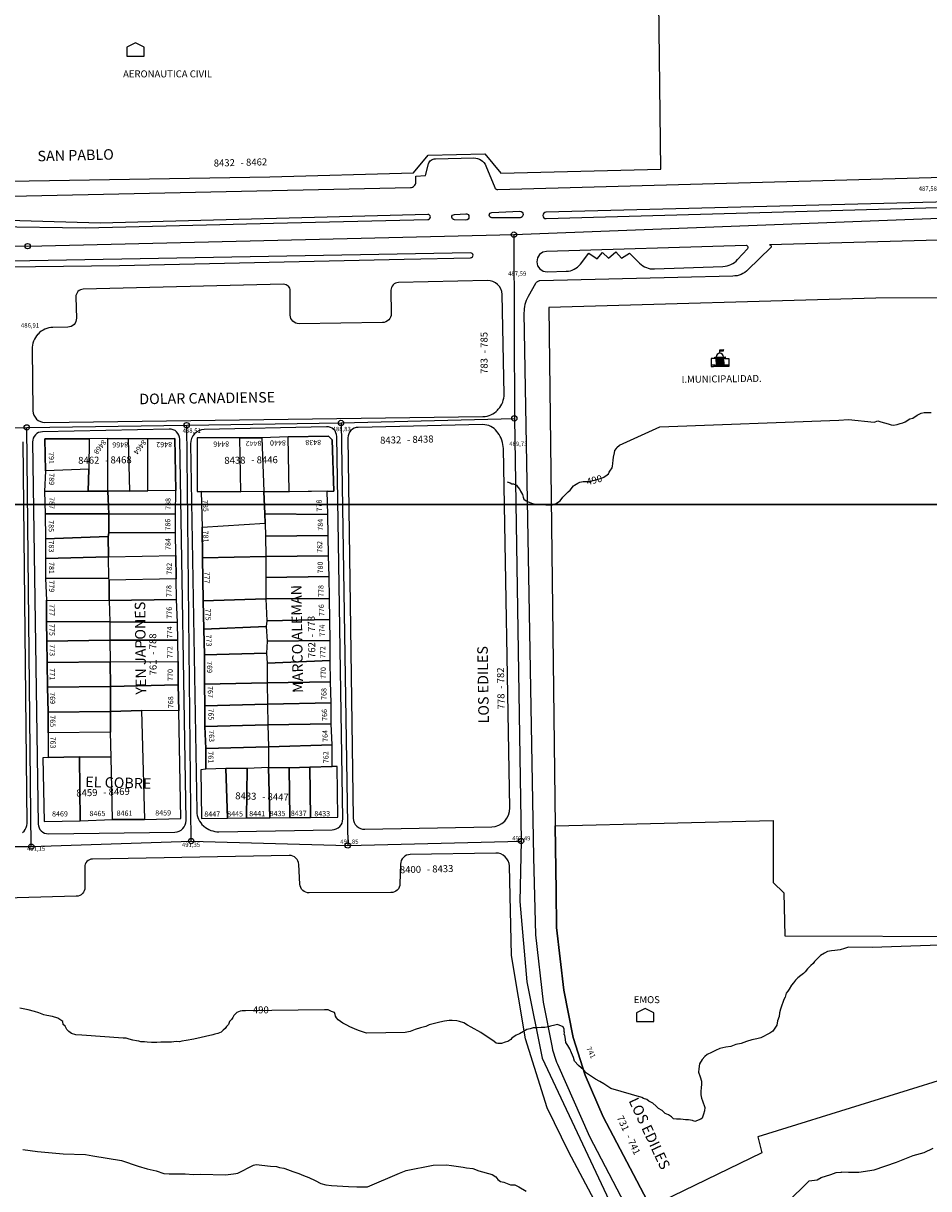
# Model space of a CAD drawing. Extents: x 329865 to 340000, y 6294997 to 6310135.
# Drawn here: x 337739 to 337998, y 6297804 to 6298138 of the extents above; entities that cross this region are included whole.
import ezdxf

# ---------------------------------------------------------------- set-up
doc = ezdxf.new("R2010")
doc.units = 0
doc.header["$MEASUREMENT"] = 0
doc.layers.get('0').update_dxf_attribs({"linetype": 'CONTINUOUS'})
for name, color, linetype in [('1010', 7, 'CONTINUOUS'), ('1400', 7, 'CONTINUOUS'), ('1500', 7, 'CONTINUOUS'), ('2000', 7, 'CONTINUOUS'), ('2510', 7, 'CONTINUOUS'), ('LIMITE_PREDIAL', 7, 'CONTINUOUS')]:
    doc.layers.add(name, color=color, linetype=linetype)

msp = doc.modelspace()

# ---------------------------------------------------------------- linework, layer by layer
at = {"color": 3}
for points in [[(337300, 6298000), (338200, 6298000), (338200, 6298600), (337300, 6298600), (337300, 6298000)], [(337300, 6297400), (338200, 6297400), (338200, 6298000), (337300, 6298000), (337300, 6297400)]]:
    msp.add_lwpolyline(points, dxfattribs=at)
at = {"color": 1}
for points in [[(337768.31, 6298130.8), (337768.31, 6298128.3), (337773.31, 6298128.3), (337773.31, 6298130.8), (337770.81, 6298132.05), (337768.31, 6298130.8)], [(337936.94, 6298041.78), (337936.52, 6298041.77), (337936.52, 6298042.19), (337939.45, 6298042.23), (337939.45, 6298041.81), (337936.94, 6298041.78)], [(337937.97, 6298043.26), (337937.95, 6298044.3), (337939, 6298044.32), (337938.79, 6298044.1), (337939.01, 6298043.9), (337937.96, 6298043.88)], [(337936.52, 6298041.77), (337935.48, 6298041.76), (337935.51, 6298039.46), (337936.13, 6298039.47)], [(337936.55, 6298039.89), (337935.5, 6298039.88)], [(337939.06, 6298039.92), (337939.48, 6298039.93), (337939.9, 6298039.52), (337936.13, 6298039.47), (337936.55, 6298039.89), (337939.06, 6298039.92)], [(337936.97, 6298039.9), (337936.94, 6298041.78), (337937.15, 6298041.78), (337937.17, 6298039.9), (337936.97, 6298039.9)], [(337937.59, 6298039.9), (337937.57, 6298041.79), (337937.78, 6298041.79), (337937.8, 6298039.91), (337937.59, 6298039.9)], [(337938.22, 6298039.91), (337938.2, 6298041.79), (337938.41, 6298041.8), (337938.43, 6298039.91), (337938.41, 6298039.91)], [(337938.85, 6298039.92), (337938.82, 6298041.8), (337939.03, 6298041.81), (337939.06, 6298039.92), (337939.05, 6298039.92)], [(337939.45, 6298041.81), (337940.5, 6298041.82), (337940.53, 6298039.52), (337939.9, 6298039.52)], [(337939.48, 6298039.93), (337940.52, 6298039.94)], [(337877.09, 6298006.45), (337877.98, 6298006.19), (337878.47, 6298005.93), (337878.96, 6298005.93), (337879.76, 6298005.54), (337880.17, 6298004.96), (337880.75, 6298004.34), (337880.97, 6298003.81), (337881.47, 6298002.88), (337881.69, 6298002.09), (337881.92, 6298001.56), (337882.54, 6298001.03), (337883.12, 6298000.81), (337884.42, 6298000.28), (337885.4, 6298000.07), (337886.42, 6298000.07), (337887.4, 6297999.99), (337888.2, 6297999.91), (337888.96, 6297999.91), (337889.58, 6297999.87), (337890.07, 6297999.87), (337891.18, 6298000.28), (337891.8, 6298000.81), (337892.29, 6298001.08), (337893.04, 6298002.11), (337893.7, 6298002.73), (337894.37, 6298003.4), (337894.59, 6298003.62), (337895.12, 6298004.07), (337896.08, 6298005.32), (337896.4, 6298005.54), (337897.31, 6298006.1), (337897.87, 6298006.39), (337898.88, 6298006.58), (337899.51, 6298006.58), (337900.18, 6298006.61), (337900.8, 6298006.72), (337901.69, 6298006.9), (337902.53, 6298007.03), (337903.2, 6298007.22), (337904.09, 6298007.55), (337904.8, 6298007.81), (337905.69, 6298008.48), (337906.09, 6298008.79), (337906.26, 6298009.24), (337906.53, 6298009.55), (337907.14, 6298010.53), (337907.28, 6298011.02), (337907.36, 6298011.77), (337907.49, 6298012.7), (337907.57, 6298013.59), (337907.79, 6298014.83), (337907.92, 6298015.5), (337908.41, 6298016.03), (337908.5, 6298016.3), (337909.25, 6298017.02), (337920.75, 6298022.23), (337971.99, 6298024.16), (337974.75, 6298024.35), (337982.07, 6298023.59), (337983.18, 6298023.92), (337984.03, 6298023.67), (337985.06, 6298023.33), (337986.09, 6298023.08), (337986.99, 6298022.83), (337987.66, 6298022.71), (337988.68, 6298022.86), (337989.52, 6298023.14), (337990.28, 6298023.37), (337990.94, 6298023.65), (337992.26, 6298024.47), (337993.2, 6298024.75), (337994.39, 6298025.57), (337995.58, 6298026.16), (337996.42, 6298026.31), (337998.43, 6298026.34)], [(338000.85, 6297873.92), (337981.48, 6297873.25), (337974.75, 6297873.34), (337973.66, 6297872.98), (337972.42, 6297872.57), (337970.82, 6297872.38), (337969.88, 6297872.29), (337968.73, 6297872.1), (337967.88, 6297871.7), (337966.78, 6297870.98), (337965.89, 6297870.18), (337965.05, 6297869.29), (337964.61, 6297868.67), (337963.99, 6297868.13), (337963.55, 6297867.64), (337963.01, 6297867.15), (337962.4, 6297866.3), (337961.91, 6297865.86), (337961.11, 6297865.32), (337960.22, 6297864.56), (337959.6, 6297863.98), (337959.03, 6297863.13), (337958.46, 6297862.47), (337957.79, 6297861.4), (337957.4, 6297860.78), (337956.95, 6297860.24), (337956.69, 6297859.04), (337956.25, 6297858.42), (337955.99, 6297857.57), (337955.72, 6297856.82), (337955.29, 6297855.62), (337955.02, 6297854.6), (337954.94, 6297853.53), (337954.46, 6297852.33), (337954.24, 6297851.05), (337953.71, 6297850.16), (337953.09, 6297849.31), (337952.21, 6297848.82), (337949.72, 6297847.43), (337948.52, 6297847.15), (337947.14, 6297846.88), (337945.63, 6297846.43), (337944.08, 6297845.84), (337942.57, 6297845.52), (337941.1, 6297844.98)], [(337941.1, 6297844.98), (337939.64, 6297844.75), (337937.99, 6297844.39), (337936.75, 6297843.85), (337935.55, 6297843.27), (337934.31, 6297842.64), (337933.69, 6297842.1), (337932.94, 6297841.26), (337932.14, 6297840.05), (337931.97, 6297838.59), (337931.84, 6297837.66), (337932.29, 6297836.29), (337932.75, 6297835.05), (337932.75, 6297834.16), (337932.58, 6297833.14), (337932.49, 6297832.16), (337932.5, 6297831.1), (337932.73, 6297830.21), (337933, 6297829.46), (337933.63, 6297827.47), (337933.54, 6297826.54), (337933.28, 6297825.65), (337932.89, 6297824.49), (337932.49, 6297824.14), (337930.76, 6297823.51), (337930.18, 6297823.77), (337929.6, 6297823.85), (337929.02, 6297823.94), (337928.17, 6297824.02), (337927.46, 6297824.11), (337926.71, 6297824.19), (337926.13, 6297824.14), (337925.55, 6297824.14), (337924.75, 6297824.31), (337924.12, 6297824.84), (337923.27, 6297825.37), (337922.29, 6297825.76), (337921.49, 6297826.69), (337920.46, 6297827.22), (337919.7, 6297827.92), (337918.81, 6297828.76), (337917.61, 6297829.33), (337917.11, 6297829.77), (337916.13, 6297830.07), (337915.69, 6297830.38), (337906.82, 6297832.99), (337904.81, 6297834.26), (337903.65, 6297834.97), (337902.36, 6297835.58), (337901.24, 6297836.42), (337899.86, 6297837.34), (337898.97, 6297838.27), (337897.54, 6297839.5), (337896.37, 6297840.73), (337896.1, 6297841.84), (337895.56, 6297843.12), (337895.02, 6297844.32), (337894.48, 6297845.2), (337893.9, 6297846.13), (337893.81, 6297846.97), (337893.67, 6297848.17), (337893.45, 6297848.43), (337893.49, 6297848.97), (337893.44, 6297849.28), (337893.39, 6297849.94), (337893.17, 6297850.6), (337891.52, 6297851.22), (337890.76, 6297851.08), (337889.52, 6297850.76), (337888.94, 6297850.54), (337887.92, 6297850.44), (337886.85, 6297850.35), (337885.83, 6297850.34), (337884.58, 6297850.29), (337883.69, 6297850.06), (337882.72, 6297849.79), (337881.83, 6297849.21), (337880.63, 6297848.54), (337879.7, 6297848.18), (337878.5, 6297847.33), (337878.15, 6297846.97), (337877.35, 6297846.43), (337876.51, 6297846.16), (337875.53, 6297845.8), (337874.42, 6297845.8), (337873.97, 6297845.88), (337873.44, 6297846.37), (337869.55, 6297848.92), (337866.88, 6297850.5), (337865.81, 6297851.07), (337864.78, 6297851.73), (337863.53, 6297852.07), (337862.69, 6297852.34), (337861.4, 6297852.42), (337860.51, 6297852.37), (337859.22, 6297852.18), (337857.88, 6297851.95), (337856.33, 6297851.55), (337854.86, 6297851.14), (337853.89, 6297850.69), (337852.33, 6297850.32), (337850.82, 6297849.78), (337849.4, 6297849.29), (337847.98, 6297848.92), (337836.86, 6297848.77), (337834.63, 6297849.51), (337833.47, 6297850.04), (337832.13, 6297850.56), (337831.24, 6297851.05), (337830.17, 6297851.62), (337829.46, 6297852.1), (337828.83, 6297852.63), (337828.34, 6297853.2), (337828.02, 6297853.64), (337827.89, 6297854.09), (337827.75, 6297854.71), (337826.86, 6297855.01), (337825.92, 6297855.45), (337825.44, 6297855.45), (337824.9, 6297855.49), (337802.26, 6297855.18), (337801.37, 6297855.13), (337800.79, 6297855.04), (337799.81, 6297854.68), (337799.42, 6297854.32), (337798.93, 6297853.87), (337798.71, 6297853.25), (337798.27, 6297852.67), (337797.74, 6297852.09), (337797.43, 6297851.25), (337796.9, 6297850.67), (337796.46, 6297850.14), (337795.88, 6297849.6), (337795.3, 6297849.02), (337794.42, 6297848.7), (337793.48, 6297848.52), (337792.91, 6297848.3), (337787.48, 6297847.07), (337785.31, 6297846.7), (337784.11, 6297846.52), (337783.44, 6297846.34), (337782.5, 6297846.37), (337781.08, 6297846.23), (337779.7, 6297846.22), (337778.06, 6297846.17), (337776.94, 6297846.12), (337775.39, 6297846.11), (337774.19, 6297846.19), (337773.43, 6297846.28), (337772.85, 6297846.32), (337772.36, 6297846.32), (337771.78, 6297846.45), (337771.11, 6297846.62), (337770.05, 6297846.75), (337769.02, 6297847.05), (337768.13, 6297847.31), (337767.28, 6297847.35), (337755.49, 6297848.21), (337753.75, 6297848.34), (337752.51, 6297848.68), (337751.79, 6297849.3), (337751.21, 6297849.87), (337750.67, 6297850.76), (337750.14, 6297851.29), (337750, 6297852.13), (337748.61, 6297853.05), (337747.05, 6297853.53), (337745.5, 6297853.79), (337744.65, 6297854.05), (337743.13, 6297854.62), (337741.97, 6297854.97), (337740.15, 6297855.44), (337737.79, 6297855.92)], [(337914.12, 6297854.6), (337914.12, 6297852.1), (337919.12, 6297852.1), (337919.12, 6297854.6), (337916.62, 6297855.85), (337914.12, 6297854.6)], [(337738.62, 6297815.48), (337740.71, 6297815.22), (337742.8, 6297814.92), (337744.85, 6297814.76), (337750.15, 6297814.3), (337756.55, 6297814.03), (337758.65, 6297813.73), (337766.84, 6297812.31), (337771.61, 6297810.74), (337774.19, 6297809.92), (337776.69, 6297809.36), (337778.96, 6297808.66), (337780.43, 6297808.53), (337782.47, 6297808.55), (337785.05, 6297808.52), (337787.46, 6297808.35), (337789.46, 6297808.45), (337796.58, 6297808.27), (337798.85, 6297808.51), (337799.51, 6297808.64), (337800.09, 6297808.69), (337804.62, 6297810.98), (337805.33, 6297811.21), (337809.47, 6297810.7), (337811.11, 6297810.66), (337812.05, 6297810.31), (337813.25, 6297810.14), (337813.56, 6297810.1), (337815.79, 6297809.23), (337817.57, 6297808.66), (337818.91, 6297808.05), (337820.43, 6297807.48), (337822.25, 6297806.6), (337823.86, 6297805.73), (337825.29, 6297805.42), (337826.84, 6297805.21), (337831.78, 6297804.93), (337834.14, 6297804.85), (337836.01, 6297804.78), (337837.21, 6297804.78), (337846.36, 6297808.69), (337848.26, 6297809.5), (337855.95, 6297811.06), (337859.73, 6297811.08), (337861.2, 6297810.91), (337864.59, 6297810.4), (337865.48, 6297810.27), (337867.3, 6297810.06), (337868.99, 6297809.36), (337872.87, 6297808.32), (337873.85, 6297807.7), (337874.48, 6297806.95), (337875.19, 6297806.38), (337876.17, 6297806.12), (337878.04, 6297805.37), (337878.76, 6297805.38), (337879.33, 6297805.38), (337880.45, 6297804.81), (337882.59, 6297803.54)], [(337956.98, 6297800.16), (337963.49, 6297806.53), (337965.76, 6297806.81), (337966.91, 6297807.53), (337969.71, 6297808.39), (337971.22, 6297808.88), (337972.73, 6297808.98), (337972.73, 6297809.07), (337974.75, 6297809), (337977.68, 6297809.03), (337982.12, 6297809.72), (337988.45, 6297811.9), (337993.27, 6297813.8), (337996.38, 6297814.65), (337998.94, 6297815.88)]]:
    msp.add_lwpolyline(points, dxfattribs=at)
at = {"color": 10}
for points in [[(337879.07, 6298077.21), (338050.56, 6298083.83), (338275.02, 6298091.9)], [(337561.17, 6298083.83), (337678.49, 6298074.84), (337739.99, 6298073.9)], [(337739.99, 6298073.9), (337879.07, 6298077.21)], [(337879.07, 6298077.21), (337879.19, 6298024.63)], [(337693.67, 6298021.43), (337739.73, 6298022.07)], [(337739.73, 6298022.07), (337785.47, 6298022.71)], [(337741.01, 6297902.13), (337739.73, 6298022.07)], [(337785.47, 6298022.71), (337829.61, 6298023.35)], [(337786.75, 6297903.73), (337785.47, 6298022.71)], [(337829.61, 6298023.35), (337879.19, 6298024.63)], [(337829.61, 6298023.35), (337831.53, 6297902.45)], [(337879.19, 6298024.63), (337881.11, 6297903.73)], [(337685.68, 6297902.13), (337741.01, 6297902.13)], [(337741.01, 6297902.13), (337786.75, 6297903.73)], [(337786.75, 6297903.73), (337831.53, 6297902.45)], [(337831.53, 6297902.45), (337881.11, 6297903.73)], [(337881.11, 6297903.73), (337880.79, 6297886.45), (337882.71, 6297863.42), (337887.18, 6297841.67), (337916.29, 6297779.62), (337930.05, 6297757.87), (337935.48, 6297739.32), (337937.4, 6297721.41), (337932.38, 6297684.9)]]:
    msp.add_lwpolyline(points, dxfattribs=at)
at = {"color": 1}
msp.add_arc((337937.98, 6298042.21), 1.05, 0.745, 180.7448, dxfattribs=at)
at = {"layer": '1400', "color": 2}
for points in [[(337723.2, 6298092.3), (337809.2, 6298093.7), (337850.3, 6298094.9), (337854.5, 6298099.9), (337870.7, 6298100.3), (337875.3, 6298094.8), (337921.1, 6298095.9), (337919.9, 6298191.6)], [(338036.8, 6298059.2), (337982.6, 6298059), (337889, 6298056.4), (337890.9, 6297908.1), (337891.1, 6297889.5), (337891.2, 6297879), (337893.3, 6297861.1), (337896, 6297847.5), (337899.4, 6297836.8), (337904.6, 6297824.8), (337918.1, 6297799.1), (337936.6, 6297762.8), (337941.3, 6297751), (337944.3, 6297740.6), (337945.7, 6297732.4), (337946.3, 6297727.3), (337946.5, 6297723.9), (337946.7, 6297711.6), (337946.1, 6297704.2), (337944.7, 6297695.1), (337944.8, 6297692), (337946.7, 6297690.3), (338014, 6297676)], [(337782.3, 6297997.3), (337782.4, 6298004), (337782.1, 6298018.9), (337774.4, 6298018.8), (337768.7, 6298018.8), (337762.9, 6298018.9), (337757.6, 6298018.8), (337744.9, 6298018.8), (337745.1, 6298009.6), (337744.8, 6298003.7), (337745, 6297997.3), (337745.1, 6297990.2), (337745.1, 6297984.6), (337745.1, 6297978.8), (337745.4, 6297972.6), (337745.4, 6297966.5), (337745.5, 6297960.9), (337745.6, 6297954.8), (337745.7, 6297947.8), (337745.8, 6297940.6), (337745.8, 6297934.7), (337745.8, 6297927.6), (337744.3, 6297927.5), (337744.7, 6297909.3), (337755, 6297909.5), (337764.2, 6297909.9), (337773.4, 6297909.9), (337783.8, 6297910.2), (337783.2, 6297941), (337783, 6297948.4), (337783, 6297955.1), (337782.9, 6297961.2), (337782.8, 6297966.3), (337782.6, 6297972.8), (337782.5, 6297978.7), (337782.4, 6297985.4), (337782.3, 6297992), (337782.3, 6297997.3)], [(337825.8, 6297997.15), (337825.6, 6298003.82), (337827.6, 6298003.85), (337827.1, 6298018.55), (337826, 6298019.55), (337814.5, 6298019.35), (337807, 6298019.05), (337800.7, 6298019.05), (337788.5, 6298019.05), (337788.5, 6298003.75), (337789.6, 6298003.75), (337789.9, 6297993.55), (337790, 6297984.75), (337790.2, 6297972.45), (337790.4, 6297964.35), (337790.6, 6297957.05), (337790.6, 6297948.65), (337790.7, 6297942.45), (337790.7, 6297936.55), (337790.9, 6297930.25), (337790.9, 6297924.25), (337789.5, 6297924.15), (337789.7, 6297910.15), (337797.1, 6297910.25), (337802.6, 6297910.35), (337809.2, 6297910.35), (337815, 6297910.45), (337820.9, 6297910.45), (337828.7, 6297910.55), (337828.5, 6297925.05), (337827.1, 6297925.05), (337827.1, 6297931.25), (337826.8, 6297937.25), (337826.8, 6297943.25), (337826.6, 6297949.25), (337826.5, 6297955.35), (337826.5, 6297961.15), (337826.4, 6297967.15), (337826.3, 6297973.15), (337826.2, 6297979.45), (337826, 6297985.35), (337825.9, 6297991.15), (337825.8, 6297997.15)]]:
    msp.add_lwpolyline(points, dxfattribs=at)
at = {"layer": '1500'}
for centre in [(337879.06, 6298077.21), (337739.98, 6298073.9), (337879.18, 6298024.63), (337739.72, 6298022.07), (337785.46, 6298022.71), (337829.6, 6298023.35), (337741, 6297902.13), (337786.74, 6297903.73), (337831.52, 6297902.45), (337881.1, 6297903.73)]:
    msp.add_circle(centre, 0.759, dxfattribs=at)
at = {"layer": '2000', "color": 1}
for points in [[(337722, 6298087.9), (337849.5, 6298090.67), (337849.79, 6298090.7), (337850.08, 6298090.79), (337850.34, 6298090.94), (337850.56, 6298091.13), (337850.75, 6298091.36), (337850.89, 6298091.62), (337850.97, 6298091.91), (337851, 6298092.2), (337851, 6298093.9), (337853.8, 6298094.1), (337854.59, 6298097.49), (337854.72, 6298097.79), (337854.9, 6298098.07), (337855.12, 6298098.31), (337855.37, 6298098.52), (337855.65, 6298098.69), (337855.95, 6298098.82), (337856.27, 6298098.9), (337856.6, 6298098.93), (337867.6, 6298099.15), (337868.15, 6298099.12), (337868.68, 6298099.01), (337869.2, 6298098.82), (337869.67, 6298098.55), (337870.11, 6298098.22), (337870.49, 6298097.82), (337870.8, 6298097.38), (337871.04, 6298096.89), (337873.57, 6298090.71), (337873.63, 6298090.58), (337873.72, 6298090.45), (337873.82, 6298090.35), (337873.94, 6298090.26), (337874.07, 6298090.19), (337874.21, 6298090.14), (337874.35, 6298090.11), (337874.5, 6298090.1), (338001.8, 6298093.62)], [(338233.9, 6298090.5), (338234.28, 6298090.59), (338234.6, 6298090.81), (338234.81, 6298091.14), (338234.88, 6298091.53), (338234.79, 6298091.91), (338234.57, 6298092.23), (338234.24, 6298092.44), (338233.85, 6298092.51), (337888.2, 6298083.6), (337887.86, 6298083.52), (337887.57, 6298083.32), (337887.38, 6298083.02), (337887.32, 6298082.67), (337887.4, 6298082.33), (337887.6, 6298082.04), (337887.9, 6298081.85), (337888.25, 6298081.79), (337966.4, 6298084), (338108.9, 6298088), (338233.9, 6298090.5)], [(337730.2, 6298079.5), (337756.51, 6298079.15), (337810.3, 6298080.5), (337854.44, 6298081.5), (337854.72, 6298081.57), (337854.96, 6298081.73), (337855.12, 6298081.98), (337855.17, 6298082.27), (337855.1, 6298082.55), (337854.93, 6298082.79), (337854.69, 6298082.95), (337854.4, 6298083), (337760.7, 6298080.5), (337645.6, 6298083.8)], [(337862.06, 6298081.48), (337861.77, 6298081.53), (337861.53, 6298081.69), (337861.37, 6298081.93), (337861.31, 6298082.21), (337861.35, 6298082.49), (337861.51, 6298082.74), (337861.74, 6298082.91), (337862.02, 6298082.98), (337865.29, 6298083.19), (337865.64, 6298083.12), (337865.94, 6298082.93), (337866.14, 6298082.64), (337866.21, 6298082.29), (337866.15, 6298081.94), (337865.96, 6298081.64), (337865.68, 6298081.44), (337865.33, 6298081.35), (337862.06, 6298081.48)], [(337872.73, 6298082.05), (337872.45, 6298082.11), (337872.21, 6298082.26), (337872.04, 6298082.5), (337871.98, 6298082.78), (337872.03, 6298083.07), (337872.18, 6298083.31), (337872.42, 6298083.48), (337872.7, 6298083.55), (337880.76, 6298083.89), (337881.11, 6298083.82), (337881.4, 6298083.62), (337881.6, 6298083.33), (337881.68, 6298082.99), (337881.62, 6298082.64), (337881.43, 6298082.34), (337881.14, 6298082.13), (337880.8, 6298082.05), (337872.73, 6298082.05)], [(338017.7, 6298076.13), (337952.2, 6298074.3), (337952.34, 6298074.28), (337952.46, 6298074.23), (337952.56, 6298074.14), (337952.63, 6298074.02), (337952.67, 6298073.89), (337952.66, 6298073.75), (337952.61, 6298073.62), (337952.53, 6298073.52), (337945.99, 6298067.14), (337945.55, 6298066.75), (337945.06, 6298066.4), (337944.55, 6298066.09), (337944.02, 6298065.83), (337943.46, 6298065.63), (337942.88, 6298065.47), (337942.29, 6298065.38), (337941.7, 6298065.33), (337925.9, 6298064.9), (337886.47, 6298063.96), (337886.27, 6298063.95), (337886.09, 6298063.9), (337885.9, 6298063.84), (337885.73, 6298063.75), (337885.57, 6298063.64), (337885.43, 6298063.51), (337885.31, 6298063.36), (337885.2, 6298063.2), (337883.12, 6298059.48), (337882.84, 6298058.94), (337882.6, 6298058.38), (337882.39, 6298057.81), (337882.22, 6298057.22), (337882.09, 6298056.62), (337882, 6298056.02), (337881.95, 6298055.41), (337881.94, 6298054.8), (337884.7, 6297899.1), (337885.2, 6297876.9), (337887.4, 6297857.6), (337890.01, 6297844.65), (337890.14, 6297844.04), (337890.29, 6297843.44), (337890.45, 6297842.84), (337890.63, 6297842.24), (337890.83, 6297841.65), (337891.04, 6297841.07), (337891.27, 6297840.49), (337891.51, 6297839.91), (337900.7, 6297819.2), (337928.5, 6297765.9)], [(337894.05, 6298066.74), (337894.63, 6298066.78), (337895.2, 6298066.9), (337895.76, 6298067.07), (337896.29, 6298067.31), (337896.8, 6298067.6), (337897.26, 6298067.95), (337897.69, 6298068.34), (337898.07, 6298068.79), (337900.45, 6298071.9), (337902.85, 6298070.3), (337904.35, 6298072.1), (337906.15, 6298070.5), (337908.25, 6298072.3), (337909.85, 6298070.5), (337912.15, 6298071.9), (337914.98, 6298069.07), (337915.42, 6298068.67), (337915.9, 6298068.33), (337916.4, 6298068.03), (337916.94, 6298067.78), (337917.5, 6298067.6), (337918.07, 6298067.47), (337918.66, 6298067.4), (337919.25, 6298067.39), (337938.85, 6298068.11), (337939.44, 6298068.16), (337940.02, 6298068.27), (337940.59, 6298068.44), (337941.14, 6298068.66), (337941.66, 6298068.93), (337942.16, 6298069.26), (337942.61, 6298069.63), (337943.03, 6298070.05), (337945.88, 6298073.17), (337945.97, 6298073.3), (337946.02, 6298073.46), (337946.02, 6298073.62), (337945.97, 6298073.78), (337945.88, 6298073.91), (337945.76, 6298074.02), (337945.61, 6298074.08), (337945.45, 6298074.1), (337888.39, 6298072.41), (337887.29, 6298072.16), (337886.37, 6298071.5), (337885.76, 6298070.54), (337885.57, 6298069.43), (337885.82, 6298068.32), (337886.48, 6298067.4), (337887.43, 6298066.79), (337888.55, 6298066.6), (337894.05, 6298066.74)], [(337710.05, 6298067.7), (337766.25, 6298068.4), (337847.65, 6298070.2), (337866.68, 6298070.61), (337866.94, 6298070.67), (337867.17, 6298070.82), (337867.31, 6298071.05), (337867.36, 6298071.32), (337867.3, 6298071.58), (337867.15, 6298071.81), (337866.92, 6298071.95), (337866.65, 6298072), (337730.05, 6298069.5)], [(337870.2, 6298025.17), (337870.79, 6298025.2), (337871.37, 6298025.3), (337871.94, 6298025.46), (337872.49, 6298025.67), (337873.02, 6298025.94), (337873.51, 6298026.26), (337873.97, 6298026.62), (337874.4, 6298027.04), (337874.6, 6298027.26), (337874.99, 6298027.72), (337875.32, 6298028.21), (337875.61, 6298028.73), (337875.85, 6298029.27), (337876.03, 6298029.84), (337876.16, 6298030.42), (337876.23, 6298031.01), (337876.25, 6298031.6), (337875.67, 6298060.11), (337875.58, 6298060.9), (337875.33, 6298061.66), (337874.94, 6298062.36), (337874.41, 6298062.97), (337873.78, 6298063.46), (337873.07, 6298063.83), (337872.3, 6298064.04), (337871.5, 6298064.1), (337846.02, 6298063.5), (337845.6, 6298063.44), (337845.2, 6298063.31), (337844.83, 6298063.11), (337844.51, 6298062.83), (337844.25, 6298062.5), (337844.05, 6298062.13), (337843.94, 6298061.72), (337843.9, 6298061.3), (337843.97, 6298054.6), (337843.93, 6298054.11), (337843.79, 6298053.64), (337843.57, 6298053.2), (337843.26, 6298052.82), (337842.89, 6298052.51), (337842.46, 6298052.27), (337841.99, 6298052.12), (337841.5, 6298052.07), (337817.6, 6298051.73), (337817.11, 6298051.78), (337816.65, 6298051.91), (337816.21, 6298052.14), (337815.83, 6298052.44), (337815.52, 6298052.82), (337815.29, 6298053.25), (337815.15, 6298053.71), (337815.1, 6298054.2), (337815.1, 6298061.15), (337815.06, 6298061.51), (337814.95, 6298061.87), (337814.78, 6298062.19), (337814.54, 6298062.47), (337814.25, 6298062.7), (337813.92, 6298062.87), (337813.57, 6298062.97), (337813.2, 6298063), (337755.9, 6298061.6), (337755.47, 6298061.55), (337755.07, 6298061.41), (337754.7, 6298061.2), (337754.37, 6298060.92), (337754.11, 6298060.58), (337753.92, 6298060.2), (337753.8, 6298059.79), (337753.77, 6298059.36), (337753.93, 6298053.3), (337753.9, 6298052.81), (337753.77, 6298052.34), (337753.55, 6298051.9), (337753.25, 6298051.52), (337752.88, 6298051.2), (337752.45, 6298050.96), (337751.99, 6298050.8), (337751.5, 6298050.75), (337747.2, 6298050.65), (337746.61, 6298050.61), (337746.03, 6298050.51), (337745.46, 6298050.35), (337744.9, 6298050.14), (337744.37, 6298049.88), (337743.88, 6298049.56), (337743.41, 6298049.19), (337742.98, 6298048.78), (337742.92, 6298048.72), (337742.53, 6298048.27), (337742.19, 6298047.78), (337741.9, 6298047.26), (337741.66, 6298046.72), (337741.47, 6298046.16), (337741.33, 6298045.58), (337741.26, 6298044.99), (337741.24, 6298044.4), (337741.5, 6298026.8), (337741.58, 6298026.15), (337741.78, 6298025.52), (337742.1, 6298024.95), (337742.52, 6298024.45), (337743.03, 6298024.04), (337743.62, 6298023.74), (337744.25, 6298023.56), (337744.9, 6298023.5), (337870.2, 6298025.17)], [(337790.34, 6297908.02), (337790.8, 6297907.64), (337791.29, 6297907.31), (337791.82, 6297907.03), (337792.36, 6297906.79), (337792.93, 6297906.61), (337793.51, 6297906.48), (337794.1, 6297906.41), (337794.7, 6297906.39), (337827.1, 6297906.95), (337827.69, 6297907.02), (337828.26, 6297907.2), (337828.79, 6297907.49), (337829.24, 6297907.88), (337829.62, 6297908.35), (337829.89, 6297908.88), (337830.06, 6297909.46), (337830.1, 6297910.06), (337828.39, 6298019.47), (337828.33, 6298020.02), (337828.16, 6298020.55), (337827.89, 6298021.04), (337827.52, 6298021.46), (337827.09, 6298021.81), (337826.59, 6298022.06), (337826.05, 6298022.21), (337825.5, 6298022.25), (337790.5, 6298021.45), (337789.73, 6298021.36), (337788.98, 6298021.11), (337788.3, 6298020.73), (337787.71, 6298020.22), (337787.23, 6298019.61), (337786.87, 6298018.92), (337786.66, 6298018.16), (337786.59, 6298017.39), (337788.36, 6297912.25), (337788.4, 6297911.66), (337788.5, 6297911.08), (337788.66, 6297910.51), (337788.88, 6297909.97), (337789.15, 6297909.44), (337789.47, 6297908.95), (337789.84, 6297908.5), (337790.26, 6297908.08), (337790.34, 6297908.02)], [(337872.7, 6297907.8), (337873.73, 6297907.92), (337874.72, 6297908.24), (337875.63, 6297908.75), (337876.42, 6297909.43), (337877.07, 6297910.24), (337877.54, 6297911.17), (337877.83, 6297912.17), (337877.91, 6297913.21), (337876.05, 6298016), (337876.01, 6298016.6), (337875.93, 6298017.2), (337875.8, 6298017.79), (337875.63, 6298018.37), (337875.41, 6298018.94), (337875.15, 6298019.48), (337874.84, 6298020), (337874.5, 6298020.5), (337874.2, 6298020.9), (337873.83, 6298021.34), (337873.4, 6298021.73), (337872.94, 6298022.07), (337872.44, 6298022.36), (337871.9, 6298022.58), (337871.35, 6298022.73), (337870.78, 6298022.82), (337870.2, 6298022.85), (337834.48, 6298022.08), (337833.91, 6298022.02), (337833.36, 6298021.84), (337832.86, 6298021.56), (337832.43, 6298021.19), (337832.07, 6298020.74), (337831.81, 6298020.22), (337831.65, 6298019.67), (337831.6, 6298019.1), (337833.1, 6297910.29), (337833.17, 6297909.66), (337833.37, 6297909.05), (337833.68, 6297908.5), (337834.09, 6297908.01), (337834.59, 6297907.61), (337835.15, 6297907.32), (337835.77, 6297907.15), (337836.4, 6297907.1), (337872.7, 6297907.8)], [(337782.1, 6297906.3), (337782.73, 6297906.37), (337783.34, 6297906.57), (337783.9, 6297906.87), (337784.38, 6297907.29), (337784.78, 6297907.78), (337785.07, 6297908.35), (337785.25, 6297908.96), (337785.3, 6297909.6), (337783.48, 6298018.73), (337783.42, 6298019.3), (337783.24, 6298019.85), (337782.96, 6298020.35), (337782.59, 6298020.79), (337782.14, 6298021.14), (337781.63, 6298021.4), (337781.07, 6298021.56), (337780.5, 6298021.6), (337744.2, 6298020.8), (337743.64, 6298020.73), (337743.11, 6298020.56), (337742.62, 6298020.29), (337742.2, 6298019.92), (337741.85, 6298019.48), (337741.59, 6298018.98), (337741.44, 6298018.44), (337741.39, 6298017.89), (337743.01, 6297908.61), (337743.07, 6297908.05), (337743.24, 6297907.52), (337743.51, 6297907.03), (337743.88, 6297906.61), (337744.31, 6297906.26), (337744.81, 6297906), (337745.34, 6297905.85), (337745.9, 6297905.8), (337782.1, 6297906.3)], [(337738.48, 6297906.2), (337738.94, 6297906.59), (337739.31, 6297907.05), (337739.58, 6297907.58), (337739.75, 6297908.16), (337739.8, 6297908.75), (337738.7, 6298017.94)], [(337916.6, 6297773.6), (337894.8, 6297814.7), (337888.6, 6297827.4), (337882.4, 6297847.2), (337878.4, 6297871), (337877.75, 6297896.61), (337877.66, 6297897.34), (337877.43, 6297898.04), (337877.07, 6297898.69), (337876.59, 6297899.25), (337876.01, 6297899.7), (337875.35, 6297900.04), (337874.64, 6297900.24), (337873.9, 6297900.3), (337849.41, 6297899.89), (337848.87, 6297899.83), (337848.35, 6297899.66), (337847.87, 6297899.4), (337847.44, 6297899.06), (337847.1, 6297898.64), (337846.83, 6297898.16), (337846.67, 6297897.64), (337846.6, 6297897.1), (337846.46, 6297891.5), (337846.4, 6297891.01), (337846.25, 6297890.54), (337846.01, 6297890.1), (337845.69, 6297889.73), (337845.3, 6297889.41), (337844.87, 6297889.18), (337844.39, 6297889.04), (337843.9, 6297888.99), (337820.5, 6297888.91), (337820, 6297888.95), (337819.52, 6297889.09), (337819.08, 6297889.32), (337818.68, 6297889.63), (337818.35, 6297890), (337818.1, 6297890.43), (337817.93, 6297890.9), (337817.86, 6297891.4), (337817.53, 6297897.06), (337817.46, 6297897.57), (337817.28, 6297898.06), (337817.02, 6297898.5), (337816.68, 6297898.88), (337816.27, 6297899.2), (337815.81, 6297899.42), (337815.31, 6297899.56), (337814.8, 6297899.6), (337758.51, 6297898.58), (337758.07, 6297898.53), (337757.65, 6297898.39), (337757.27, 6297898.18), (337756.93, 6297897.89), (337756.66, 6297897.55), (337756.46, 6297897.16), (337756.34, 6297896.74), (337756.3, 6297896.3), (337756.37, 6297890.5), (337756.33, 6297890.01), (337756.19, 6297889.53), (337755.97, 6297889.1), (337755.66, 6297888.71), (337755.29, 6297888.39), (337754.86, 6297888.15), (337754.39, 6297887.99), (337753.9, 6297887.93), (337730.1, 6297887.27)]]:
    msp.add_lwpolyline(points, dxfattribs=at)
at = {"layer": 'LIMITE_PREDIAL', "color": 4}
for points in [[(337534.7, 6298291.9), (337458.9, 6298112.5), (337461.4, 6298109.3), (337723.2, 6298092.3), (337809.2, 6298093.7), (337850.3, 6298094.9), (337854.5, 6298099.9), (337870.7, 6298100.3), (337875.3, 6298094.8), (337921.1, 6298095.9), (337919.9, 6298191.6)], [(338036.8, 6298059.2), (337982.6, 6298059), (337889, 6298056.4), (337890.9, 6297908.1)], [(337744.9, 6298018.8), (337757.6, 6298018.8), (337757.5, 6298010.1), (337745.1, 6298009.6), (337744.9, 6298018.8)], [(337757.6, 6298018.8), (337757.5, 6298010.1), (337757.3, 6298003.8), (337762.9, 6298003.8), (337762.9, 6298018.9), (337757.6, 6298018.8)], [(337768.7, 6298018.8), (337769.1, 6298003.8), (337762.9, 6298003.8), (337762.9, 6298018.9), (337768.7, 6298018.8)], [(337768.7, 6298018.8), (337769.1, 6298003.8), (337774.4, 6298003.9), (337774.4, 6298018.8), (337768.7, 6298018.8)], [(337782.1, 6298018.9), (337782.4, 6298004), (337774.4, 6298003.9), (337774.4, 6298018.8), (337782.1, 6298018.9)], [(337788.5, 6298019.05), (337788.5, 6298003.75), (337789.6, 6298003.75), (337801, 6298003.65), (337800.7, 6298019.05), (337788.5, 6298019.05)], [(337807, 6298019.05), (337807.5, 6298003.75), (337801, 6298003.65), (337800.7, 6298019.05), (337807, 6298019.05)], [(337807, 6298019.05), (337807.5, 6298003.75), (337814.8, 6298003.65), (337814.5, 6298019.35), (337807, 6298019.05)], [(337826, 6298019.55), (337827.1, 6298018.55), (337827.6, 6298003.85), (337814.8, 6298003.65), (337814.5, 6298019.35), (337826, 6298019.55)], [(337744.8, 6298003.7), (337757.3, 6298003.8), (337757.5, 6298010.1), (337745.1, 6298009.6), (337744.8, 6298003.7)], [(337745, 6297997.3), (337763.2, 6297997.3), (337762.9, 6298003.8), (337757.3, 6298003.8), (337744.8, 6298003.7), (337745, 6297997.3)], [(337782.4, 6298004), (337774.4, 6298003.9), (337769.1, 6298003.8), (337762.9, 6298003.8), (337763.2, 6297997.2), (337782.3, 6297997.3), (337782.4, 6298004)], [(337789.9, 6297993.55), (337807.9, 6297994.65), (337807.8, 6297997.35), (337807.5, 6298003.75), (337801, 6298003.65), (337789.6, 6298003.75), (337789.9, 6297993.55)], [(337825.6, 6298003.82), (337814.8, 6298003.65), (337807.5, 6298003.75), (337807.8, 6297997.35), (337825.8, 6297997.15), (337825.6, 6298003.82)], [(337745.1, 6297990.2), (337763, 6297990.9), (337763.2, 6297991.9), (337763.2, 6297997.3), (337745, 6297997.3), (337745.1, 6297990.2)], [(337782.3, 6297997.3), (337763.2, 6297997.2), (337763.2, 6297991.9), (337782.3, 6297992), (337782.3, 6297997.3)], [(337825.8, 6297997.15), (337807.8, 6297997.35), (337807.9, 6297994.65), (337808, 6297990.95), (337825.9, 6297991.15), (337825.8, 6297997.15)], [(337789.9, 6297993.55), (337807.9, 6297994.65), (337808, 6297990.95), (337808.1, 6297985.15), (337790, 6297984.75), (337789.9, 6297993.55)], [(337745.1, 6297984.6), (337763.1, 6297985), (337763, 6297990.9), (337745.1, 6297990.2), (337745.1, 6297984.6)], [(337782.3, 6297992), (337763.2, 6297991.9), (337763, 6297990.9), (337763.1, 6297985), (337782.4, 6297985.4), (337782.3, 6297992)], [(337825.9, 6297991.15), (337808, 6297990.95), (337808.1, 6297985.15), (337826, 6297985.35), (337825.9, 6297991.15)], [(337782.5, 6297978.7), (337763.3, 6297978.4), (337763.2, 6297978.9), (337763.1, 6297985), (337782.4, 6297985.4), (337782.5, 6297978.7)], [(337826, 6297985.35), (337808.1, 6297985.15), (337808.1, 6297979.15), (337826.2, 6297979.45), (337826, 6297985.35)], [(337745.1, 6297978.8), (337763.2, 6297978.9), (337763.1, 6297985), (337745.1, 6297984.6), (337745.1, 6297978.8)], [(337790, 6297984.75), (337808.1, 6297985.15), (337808.1, 6297973.05), (337790.2, 6297972.45), (337790, 6297984.75)], [(337745.4, 6297972.6), (337763.3, 6297972.5), (337763.3, 6297978.4), (337763.2, 6297978.9), (337745.1, 6297978.8), (337745.4, 6297972.6)], [(337782.5, 6297978.7), (337763.3, 6297978.4), (337763.3, 6297972.5), (337782.6, 6297972.8), (337782.5, 6297978.7)], [(337826.2, 6297979.45), (337808.1, 6297979.15), (337808.1, 6297973.05), (337826.3, 6297973.15), (337826.2, 6297979.45)], [(337745.4, 6297972.6), (337763.3, 6297972.5), (337763.5, 6297966.4), (337745.4, 6297966.5), (337745.4, 6297972.6)], [(337782.6, 6297972.8), (337763.3, 6297972.5), (337763.5, 6297966.4), (337782.8, 6297966.3), (337782.6, 6297972.8)], [(337790.2, 6297972.45), (337808.1, 6297973.05), (337808.4, 6297966.75), (337808.2, 6297965.15), (337790.4, 6297964.35), (337790.2, 6297972.45)], [(337826.3, 6297973.15), (337808.1, 6297973.05), (337808.4, 6297966.75), (337826.4, 6297967.15), (337826.3, 6297973.15)], [(337745.4, 6297966.5), (337763.5, 6297966.4), (337763.5, 6297961.2), (337745.5, 6297960.9), (337745.4, 6297966.5)], [(337782.8, 6297966.3), (337763.5, 6297966.4), (337763.5, 6297961.2), (337782.9, 6297961.2), (337782.8, 6297966.3)], [(337826.4, 6297967.15), (337808.4, 6297966.75), (337808.2, 6297965.15), (337808.5, 6297960.95), (337826.5, 6297961.15), (337826.4, 6297967.15)], [(337790.4, 6297964.35), (337808.2, 6297965.15), (337808.5, 6297960.95), (337808.3, 6297957.45), (337790.6, 6297957.05), (337790.4, 6297964.35)], [(337745.5, 6297960.9), (337763.5, 6297961.2), (337763.6, 6297955), (337745.6, 6297954.8), (337745.5, 6297960.9)], [(337763.6, 6297955), (337783, 6297955.1), (337782.9, 6297961.2), (337763.5, 6297961.2), (337763.6, 6297955)], [(337826.5, 6297961.15), (337808.5, 6297960.95), (337808.3, 6297957.45), (337808.5, 6297954.65), (337826.5, 6297955.35), (337826.5, 6297961.15)], [(337790.6, 6297957.05), (337808.3, 6297957.45), (337808.5, 6297954.65), (337808.5, 6297948.95), (337790.6, 6297948.65), (337790.6, 6297957.05)], [(337826.5, 6297955.35), (337808.5, 6297954.65), (337808.5, 6297948.95), (337826.6, 6297949.25), (337826.5, 6297955.35)], [(337745.6, 6297954.8), (337763.6, 6297955), (337763.7, 6297947.9), (337745.7, 6297947.8), (337745.6, 6297954.8)], [(337783, 6297948.4), (337763.7, 6297947.9), (337763.6, 6297955), (337783, 6297955.1), (337783, 6297948.4)], [(337790.6, 6297948.65), (337808.5, 6297948.95), (337808.6, 6297942.85), (337790.7, 6297942.45), (337790.6, 6297948.65)], [(337826.6, 6297949.25), (337808.5, 6297948.95), (337808.6, 6297942.85), (337826.8, 6297943.25), (337826.6, 6297949.25)], [(337745.7, 6297947.8), (337763.7, 6297947.9), (337763.7, 6297940.8), (337745.8, 6297940.6), (337745.7, 6297947.8)], [(337783, 6297948.4), (337783.2, 6297941), (337772.5, 6297941.1), (337763.7, 6297940.8), (337763.7, 6297947.9), (337783, 6297948.4)], [(337790.7, 6297942.45), (337808.6, 6297942.85), (337808.7, 6297936.95), (337790.7, 6297936.55), (337790.7, 6297942.45)], [(337826.8, 6297943.25), (337808.6, 6297942.85), (337808.7, 6297936.95), (337826.8, 6297937.25), (337826.8, 6297943.25)], [(337745.8, 6297940.6), (337763.7, 6297940.8), (337763.7, 6297934.9), (337745.8, 6297934.7), (337745.8, 6297940.6)], [(337764.2, 6297909.9), (337763.9, 6297927.7), (337763.7, 6297934.9), (337763.7, 6297940.8), (337772.5, 6297941.1), (337773.4, 6297909.9), (337764.2, 6297909.9)], [(337783.8, 6297910.2), (337783.2, 6297941), (337772.5, 6297941.1), (337773.4, 6297909.9), (337783.8, 6297910.2)], [(337790.7, 6297936.55), (337808.7, 6297936.95), (337808.9, 6297930.65), (337790.9, 6297930.25), (337790.7, 6297936.55)], [(337826.8, 6297937.25), (337808.7, 6297936.95), (337808.9, 6297930.65), (337827.1, 6297931.25), (337826.8, 6297937.25)], [(337745.8, 6297927.6), (337754.8, 6297927.8), (337763.9, 6297927.7), (337763.7, 6297934.9), (337745.8, 6297934.7), (337745.8, 6297927.6)], [(337790.9, 6297930.25), (337808.9, 6297930.65), (337808.9, 6297924.75), (337802.8, 6297924.45), (337796.7, 6297924.45), (337790.9, 6297924.25), (337790.9, 6297930.25)], [(337827.1, 6297931.25), (337808.9, 6297930.65), (337808.9, 6297924.75), (337814.8, 6297924.65), (337820.7, 6297924.85), (337827.1, 6297925.05), (337827.1, 6297931.25)], [(337755, 6297909.5), (337754.8, 6297927.8), (337745.8, 6297927.6), (337744.3, 6297927.5), (337744.7, 6297909.3), (337755, 6297909.5)], [(337764.2, 6297909.9), (337763.9, 6297927.7), (337754.8, 6297927.8), (337755, 6297909.5), (337764.2, 6297909.9)], [(337797.1, 6297910.25), (337796.7, 6297924.45), (337790.9, 6297924.25), (337789.5, 6297924.15), (337789.7, 6297910.15), (337797.1, 6297910.25)], [(337802.6, 6297910.35), (337802.8, 6297924.45), (337796.7, 6297924.45), (337797.1, 6297910.25), (337802.6, 6297910.35)], [(337809.2, 6297910.35), (337808.9, 6297924.75), (337802.8, 6297924.45), (337802.6, 6297910.35), (337809.2, 6297910.35)], [(337815, 6297910.45), (337814.8, 6297924.65), (337808.9, 6297924.75), (337809.2, 6297910.35), (337815, 6297910.45)], [(337820.9, 6297910.45), (337820.7, 6297924.85), (337814.8, 6297924.65), (337815, 6297910.45), (337820.9, 6297910.45)], [(337828.5, 6297925.05), (337827.1, 6297925.05), (337820.7, 6297924.85), (337820.9, 6297910.45), (337828.7, 6297910.55), (337828.5, 6297925.05)], [(337890.9, 6297908.1), (337953.2, 6297909.6), (337953.2, 6297891.9), (337956.3, 6297888.9), (337956.5, 6297876.6), (338012.5, 6297876.4), (338012.7, 6297839), (337948.8, 6297819.1), (337950, 6297814.5), (337918.1, 6297799.1), (337904.6, 6297824.8), (337899.4, 6297836.8), (337896, 6297847.5), (337893.3, 6297861.1), (337891.2, 6297879), (337891.1, 6297889.5), (337890.9, 6297908.1)], [(337890.9, 6297908.1), (337953.2, 6297909.6), (337953.2, 6297891.9), (337956.3, 6297888.9), (337956.5, 6297876.6), (338012.5, 6297876.4)], [(337946.5, 6297723.9), (338012.2, 6297719.2), (338013.2, 6297734), (338018.9, 6297839.5), (338012.7, 6297839), (337948.8, 6297819.1), (337950, 6297814.5), (337918.1, 6297799.1), (337936.6, 6297762.8), (337941.3, 6297751), (337944.3, 6297740.6), (337945.7, 6297732.4), (337946.3, 6297727.3), (337946.5, 6297723.9)]]:
    msp.add_lwpolyline(points, dxfattribs=at)

# ---------------------------------------------------------------- texts
at = {"color": 1}
for s, height, p in [('AERONAUTICA CIVIL', 2, (337767.27, 6298122.19)), ('487,58', 1.25, (337994.84, 6298089.73)), ('487,59', 1.25, (337877.39, 6298065.45)), ('486,91', 1.25, (337738.06, 6298050.64)), ('488,83', 1.25, (337827.2, 6298020.98)), ('488,51', 1.25, (337784.31, 6298020.51)), ('489,73', 1.25, (337877.72, 6298016.74)), ('491,15', 1.25, (337739.8, 6297900.94)), ('491,35', 1.25, (337784.11, 6297902.04)), ('491,85', 1.25, (337829.4, 6297902.92)), ('492,49', 1.25, (337878.59, 6297903.91)), ('EMOS', 2, (337913.34, 6297857.36))]:
    msp.add_text(s, height=height, dxfattribs=at).set_placement(p)
at = {"color": 10}
for s, rotation, p in [('SAN PABLO', 1.3751, (337742.83, 6298098.17)), ('DOLAR CANADIENSE', 0.8021, (337771.93, 6298028.68)), ('MARCO ALEMAN', 90.9178, (337818.79, 6297946.14)), ('YEN JAPONES', 90.6313, (337773.89, 6297945.64)), ('LOS EDILES', 90.9178, (337871.92, 6297937.41)), ('EL COBRE', 358.3851, (337756.42, 6297919.2)), ('LOS EDILES', 295.1306, (337911.79, 6297829.47))]:
    msp.add_text(s, height=3, rotation=rotation, dxfattribs=at).set_placement(p)
at = {"color": 1}
for s, rotation, p in [('I.MUNICIPALIDAD.', 0.7448, (337927.04, 6298034.8)), ('490', 14.6104, (337900.1, 6298005.47)), ('490', 359.9321, (337804.4, 6297854.44))]:
    msp.add_text(s, height=2, rotation=rotation, dxfattribs=at).set_placement(p)
at = {"layer": '1010', "color": 10}
for s, rotation, p in [('8432', 1.3751, (337793.22, 6298096.68)), (' - 8462', 1.3751, (337800.29, 6298096.85)), (' - 785', 90.1156, (337871.52, 6298042.66)), ('783', 90.1156, (337871.53, 6298037.36)), ('8432', 1.4897, (337840.81, 6298017.38)), (' - 8438', 1.4897, (337847.88, 6298017.56)), ('8462', 0.8021, (337754.44, 6298011.62)), (' - 8468', 0.8021, (337761.52, 6298011.72)), ('8438', 0.8021, (337796.24, 6298011.62)), (' - 8446', 0.8021, (337803.32, 6298011.73)), (' - 778', 90.9178, (337822.19, 6297961.42)), (' - 788', 90.6313, (337776.82, 6297956.43)), ('762', 90.9178, (337822.28, 6297956.11)), ('761', 90.6313, (337776.88, 6297951.13)), (' - 782', 90.9178, (337876.32, 6297946.7)), ('778', 90.9178, (337876.41, 6297941.4)), ('8459', 2.0054, (337753.93, 6297916.45)), (' - 8469', 2.0054, (337761, 6297916.7)), ('8433', 358.3851, (337799.33, 6297915.7)), (' - 8447', 358.3851, (337806.4, 6297915.5)), ('8400', 1.4897, (337846.47, 6297894.5)), (' - 8433', 1.4897, (337853.55, 6297894.68)), ('731', 295.1306, (337908.41, 6297824.64)), (' - 741', 295.1306, (337910.67, 6297819.83))]:
    msp.add_text(s, height=2, rotation=rotation, dxfattribs=at).set_placement(p)
at = {"layer": '2510', "color": 4}
for s, rotation, p in [('8468', 232.6782, (337761.45, 6298018.68)), ('8466', 180.2525, (337768.72, 6298017.85)), ('8464', 232.6782, (337772.9, 6298018.65)), ('8462', 180.2525, (337781.29, 6298017.91)), ('8446', 180.2525, (337797.6, 6298018.05)), ('8442', 180.2525, (337806.87, 6298018.23)), ('8440', 180.2525, (337813.83, 6298018.38)), ('8438', 180.2525, (337823.92, 6298018.5)), ('791', 270.4361, (337746.03, 6298015)), ('789', 270.4361, (337746.09, 6298008.96)), ('787', 270.4361, (337746.13, 6298002.13)), ('788', 90.9284, (337780.93, 6297998.48)), ('785', 271.6966, (337790.06, 6298001.29)), ('778', 91.6732, (337824.15, 6297998.03)), ('785', 270.4361, (337745.97, 6297995.51)), ('786', 90.9284, (337780.83, 6297992.56)), ('784', 91.6732, (337824.5, 6297992.52)), ('781', 271.6966, (337790.13, 6297992.52)), ('783', 270.4361, (337746.01, 6297989.72)), ('784', 90.9284, (337780.92, 6297986.99)), ('782', 91.6732, (337824.3, 6297986.2)), ('781', 270.4361, (337746.06, 6297983.56)), ('782', 90.9284, (337781.27, 6297979.94)), ('780', 91.6732, (337824.48, 6297980.31)), ('777', 271.6966, (337790.47, 6297980.76)), ('779', 270.4361, (337746.1, 6297978.31)), ('778', 90.9284, (337781.14, 6297973.56)), ('778', 91.6732, (337824.67, 6297973.58)), ('777', 270.4361, (337746.15, 6297971.52)), ('776', 90.9284, (337781.25, 6297967.36)), ('775', 271.6966, (337790.78, 6297970.17)), ('776', 91.6732, (337824.83, 6297968.11)), ('775', 270.4361, (337746.19, 6297965.82)), ('774', 91.6732, (337825, 6297962.27)), ('774', 90.9284, (337781.34, 6297961.76)), ('773', 271.6966, (337791, 6297962.77)), ('773', 270.4361, (337746.23, 6297960.02)), ('772', 90.9284, (337781.43, 6297956.06)), ('772', 91.6732, (337825.18, 6297956.07)), ('771', 270.4361, (337746.29, 6297953.16)), ('770', 90.9284, (337781.54, 6297949.56)), ('769', 271.6966, (337791.22, 6297955.17)), ('770', 91.6732, (337825.35, 6297950.12)), ('769', 270.4361, (337746.34, 6297946.32)), ('767', 271.6966, (337791.44, 6297948.06)), ('768', 91.6732, (337825.53, 6297944.12)), ('768', 90.9284, (337781.67, 6297941.76)), ('765', 270.4361, (337746.39, 6297939.72)), ('765', 271.6966, (337791.61, 6297941.63)), ('766', 91.6732, (337825.7, 6297938.12)), ('763', 271.6966, (337791.79, 6297935.44)), ('764', 91.6732, (337825.88, 6297932.12)), ('763', 270.4361, (337746.44, 6297933.61)), ('761', 271.6966, (337791.57, 6297929.39)), ('762', 91.6732, (337826.08, 6297926.02)), ('741', 295.7035, (337899.7, 6297844.44))]:
    msp.add_text(s, height=1.5, rotation=rotation, dxfattribs=at).set_placement(p)
for s, p in [('8469', (337746.95, 6297910.77)), ('8465', (337757.66, 6297910.87)), ('8461', (337765.42, 6297910.95)), ('8459', (337776.46, 6297911.05)), ('8447', (337790.49, 6297910.69)), ('8445', (337797.04, 6297910.76)), ('8441', (337803.34, 6297910.82)), ('8435', (337809.19, 6297910.87)), ('8437', (337815.24, 6297910.93)), ('8433', (337821.96, 6297910.81))]:
    msp.add_text(s, height=1.5, dxfattribs=at).set_placement(p)

doc.saveas('drawing.dxf')
